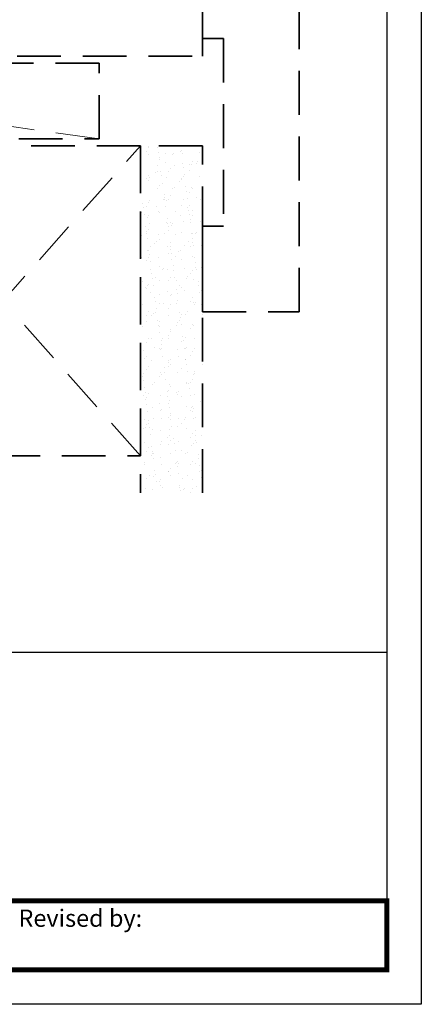
# Model space of a CAD drawing. Units: millimetres. Extents: x 1711 to 10715, y -51 to 524.
# Drawn here: x 10657 to 10715, y -51 to 92 of the extents above; entities that cross this region are included whole.
import ezdxf

# ---------------------------------------------------------------- set-up
doc = ezdxf.new("R2010")
doc.units = ezdxf.units.MM
doc.linetypes.add('HIDDEN', pattern=[9.525, 6.35, -3.175])
doc.layers.get('DEFPOINTS').update_dxf_attribs({"color": 5})
doc.layers.add('BORDER', color=170, linetype='Continuous')
doc.layers.add('BORDER-TXT', color=7, linetype='Continuous')
for name, color, linetype, lineweight in [('TCL02 thin', 1, 'Continuous', 9), ('TCL04hidthin', 1, 'HIDDEN', 18), ('TCL10 parts', 2, 'Continuous', 35)]:
    doc.layers.add(name, color=color, linetype=linetype, lineweight=lineweight)
doc.styles.get("Standard").update_dxf_attribs({"font": 'isocpeur.ttf', "width": 0.8, "height": 4})

# ---------------------------------------------------------------- blocks, each defined once
blk = doc.blocks.new('BOARDER - SYSTEM MODEL')
at = {"layer": 'BORDER', "color": 6}
blk.add_lwpolyline([(1191.47, -751.87), (2002.47, -751.87), (2002.47, -1326.87), (1191.47, -1326.87)], close=True, dxfattribs=at)
at = {"layer": 'BORDER', "color": 3, "const_width": 0.75}
blk.add_lwpolyline([(1942.47, -1321.87), (1942.47, -1311.87), (1997.47, -1311.87), (1997.47, -1321.87)], close=True, dxfattribs=at)
at = {"layer": 'DEFPOINTS', "color": 0}
blk.add_line((1997.47, -1275.82), (1196.47, -1275.82), dxfattribs=at)
blk.add_lwpolyline([(1196.47, -756.87), (1997.47, -756.87), (1997.47, -1321.87), (1196.47, -1321.87)], close=True, dxfattribs=at)
at = {"layer": 'BORDER-TXT', "color": 7}
blk.add_text('Revised by:', height=2.5, dxfattribs=at).set_placement((1943.97, -1315.63))
blk = doc.blocks.new('LINING1')
at = {"layer": 'TCL02 thin'}
h = blk.add_hatch(dxfattribs=at)
h.set_pattern_fill('AR-SAND', color=256, scale=0.05, angle=-90, style=0)
h.paths.add_polyline_path([(2866.36, 188.61), (2857.36, 188.61), (2857.36, 138.27), (2866.36, 138.27)])
at = {"layer": 'TCL04hidthin'}
for p, q in [((2851.36, 189.61), (2773, 200.61)), ((2857.36, 143.61), (2817.36, 188.61)), ((2817.36, 143.61), (2857.36, 188.61)), ((2817.36, 143.61), (2857.36, 188.61))]:
    blk.add_line(p, q, dxfattribs=at)
at = {"layer": 'TCL10 parts', "linetype": 'HIDDEN'}
for points in [[(2763.25, 201.61), (2866.36, 201.61), (2866.36, 220.61), (2744.25, 220.61)], [(2866.36, 164.54), (2880.39, 164.54), (2880.39, 212.06), (2866.36, 220.61), (2866.36, 204.15), (2869.39, 204.15), (2869.39, 176.95), (2866.36, 176.95), (2866.36, 164.54)], [(2851.36, 189.61), (2851.36, 200.61), (2773, 200.61), (2773, 189.61)], [(2857.36, 188.61), (2817.36, 188.61), (2817.36, 143.61), (2857.36, 143.61)], [(2857.36, 188.61), (2817.36, 188.61), (2817.36, 143.61), (2857.36, 143.61)]]:
    blk.add_lwpolyline(points, close=True, dxfattribs=at)
blk.add_lwpolyline([(2866.36, 138.27), (2866.36, 188.61), (2857.36, 188.61), (2857.36, 138.27)], dxfattribs=at)

msp = doc.modelspace()

# ---------------------------------------------------------------- block references
at = {"layer": 'TCL02 thin', "color": 0}
msp.add_blockref('BOARDER - SYSTEM MODEL', (8712.88, 1275.78), dxfattribs=at)
at = {"layer": 'TCL02 thin'}
msp.add_blockref('LINING1', (7817.22, -115.17), dxfattribs=at)

doc.saveas('drawing.dxf')
